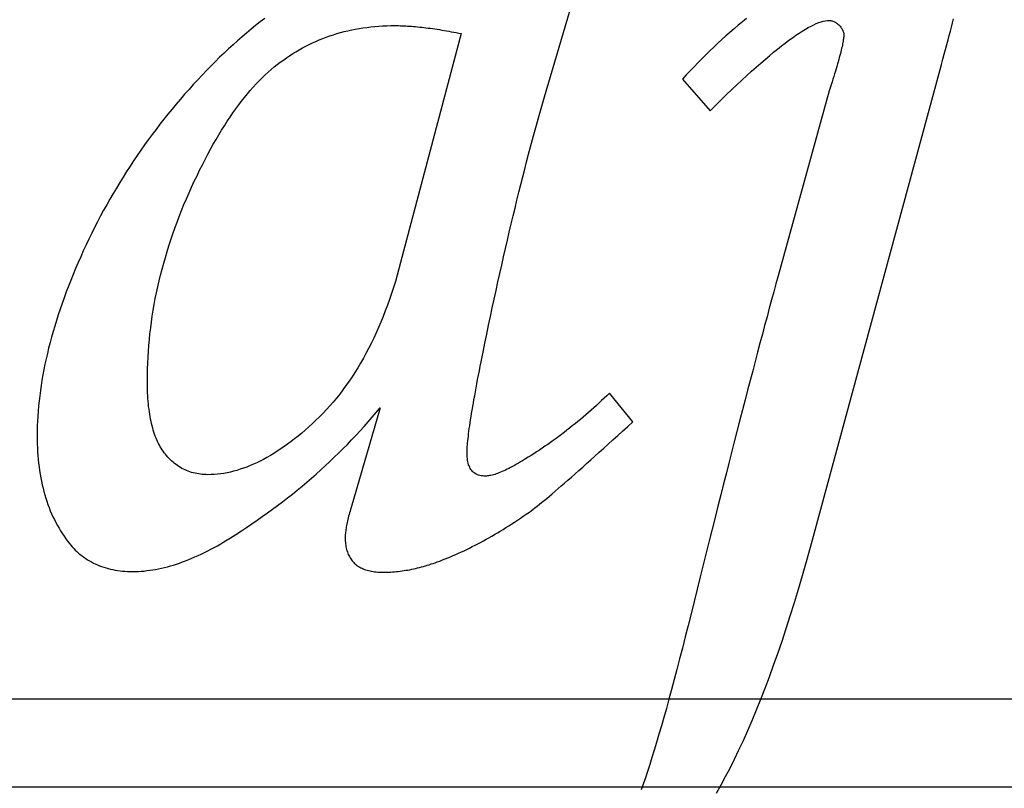
# Model space of a CAD drawing. Extents: x 34479 to 52910, y -1218 to 4110.
# Drawn here: x 43570 to 43682, y 584 to 672 of the extents above; entities that cross this region are included whole.
import ezdxf

# ---------------------------------------------------------------- set-up
doc = ezdxf.new("R2010")
doc.units = 0
doc.header["$MEASUREMENT"] = 0
for name, color, linetype in [('7_korona2', 7, 'Continuous'), ('7_vhod', 7, 'Continuous'), ('Dimensioning', 7, 'Continuous')]:
    doc.layers.add(name, color=color, linetype=linetype)
doc.styles.add('GENERATED_STYLE_1', font='TIMES.TTF')
doc.dimstyles.new('Dimstyle_13E28', dxfattribs={"dimtxt": 70, "dimasz": 42.270531, "dimexe": 0.18, "dimexo": 0, "dimgap": 0.09, "dimtad": 0, "dimdec": 0, "dimzin": 0, "dimdsep": 46, "dimtxsty": 'GENERATED_STYLE_1', "dimblk": 'ARROWHEAD_4', "dimblk1": 'ARROWHEAD_4', "dimblk2": 'ARROWHEAD_4', "dimcen": 0.09, "dimclrd": 22, "dimclre": 22, "dimclrt": 22, "dimadec": 4, "dimazin": 0, "dimtfac": 1, "dimtdec": 4, "dimtmove": 0, "dimatfit": 0, "dimfxl": 0, "dimtolj": 1, "dimtzin": 0, "dimarcsym": 0})

# ---------------------------------------------------------------- blocks, each defined once
blk = doc.blocks.new('*D19')
at = {"layer": 'Dimensioning', "color": 22, "linetype": 'Continuous'}
for p, q in [((39995.87, -756.57), (39995.87, -629.76)), ((47370.87, -756.57), (47370.87, -629.76)), ((39995.87, -693.17), (40061.18, -675.67)), ((40061.18, -675.67), (40061.18, -710.67)), ((47370.87, -693.17), (47305.56, -675.67)), ((47305.56, -710.67), (47305.56, -675.67)), ((39995.87, -693.17), (40061.18, -710.67)), ((40061.18, -693.17), (43629.27, -693.17)), ((43737.46, -693.17), (47305.56, -693.17)), ((47370.87, -693.17), (47305.56, -710.67))]:
    blk.add_line(p, q, dxfattribs=at)
at = {"layer": 'Dimensioning', "color": 22, "style": 'GENERATED_STYLE_1', "oblique": 0}
for s, p in [('0', (47344.62, -633.67)), ('A', (43646.18, -728.17))]:
    blk.add_text(s, height=70, dxfattribs=at).set_placement(p)
blk = doc.blocks.new('ARROWHEAD_4')
at = {"color": 0, "linetype": 'Continuous'}
blk.add_line((0, 0), (-1, 0), dxfattribs=at)
blk.add_lwpolyline([(-1, 0.2679), (0, 0), (-1, -0.2679)], close=True, dxfattribs=at)
blk = doc.blocks.new('*D20')
at = {"layer": 'Dimensioning', "color": 22, "linetype": 'Continuous'}
for p, q in [((47370.87, -756.57), (47370.87, -629.76)), ((47370.87, -756.57), (47370.87, -629.76)), ((47370.87, -693.17), (47370.87, -693.17))]:
    blk.add_line(p, q, dxfattribs=at)
blk = doc.blocks.new('*D21')
at = {"layer": 'Dimensioning', "color": 22, "linetype": 'Continuous'}
for p, q in [((47370.87, -756.57), (47370.87, -629.76)), ((48640.87, -756.57), (48640.87, -629.76)), ((47370.87, -693.17), (47436.18, -675.67)), ((47436.18, -675.67), (47436.18, -710.67)), ((48640.87, -693.17), (48575.56, -675.67)), ((48575.56, -710.67), (48575.56, -675.67)), ((47370.87, -693.17), (47436.18, -710.67)), ((47436.18, -693.17), (47953.96, -693.17)), ((48057.78, -693.17), (48575.56, -693.17)), ((48640.87, -693.17), (48575.56, -710.67))]:
    blk.add_line(p, q, dxfattribs=at)
at = {"layer": 'Dimensioning', "color": 22, "style": 'GENERATED_STYLE_1', "oblique": 0}
blk.add_text('B', height=70, dxfattribs=at).set_placement((47970.87, -728.17))
blk = doc.blocks.new('*D22')
at = {"layer": 'Dimensioning', "color": 22, "linetype": 'Continuous'}
for p, q in [((48640.87, -756.57), (48640.87, -629.76)), ((52166.03, -756.57), (52166.03, -629.76)), ((48640.87, -693.17), (48706.18, -675.67)), ((48706.18, -675.67), (48706.18, -710.67)), ((52166.03, -693.17), (52100.72, -675.67)), ((52100.72, -710.67), (52100.72, -675.67)), ((48640.87, -693.17), (48706.18, -710.67)), ((48706.18, -693.17), (50348.26, -693.17)), ((50458.64, -693.17), (52100.72, -693.17)), ((52166.03, -693.17), (52100.72, -710.67))]:
    blk.add_line(p, q, dxfattribs=at)
at = {"layer": 'Dimensioning', "color": 22, "style": 'GENERATED_STYLE_1', "oblique": 0}
blk.add_text('D', height=70, dxfattribs=at).set_placement((50365.17, -728.17))

msp = doc.modelspace()

# ---------------------------------------------------------------- linework, layer by layer
at = {"layer": '7_korona2', "color": 12, "linetype": 'Continuous'}
for p, q in [((43629.94, 662.72), (43636.18, 683.9)), ((43597.53, 671.26), (43597.01, 670.85)), ((43598.05, 671.66), (43597.53, 671.26)), ((43652.49, 671.27), (43652.02, 670.88)), ((43652.96, 671.66), (43652.49, 671.27)), ((43660.92, 671.07), (43661.2, 671.18)), ((43661.2, 671.18), (43661.46, 671.27)), ((43661.46, 671.27), (43661.71, 671.34)), ((43661.71, 671.34), (43661.95, 671.39)), ((43661.95, 671.39), (43662.18, 671.42)), ((43662.18, 671.42), (43662.38, 671.43)), ((43662.38, 671.43), (43662.47, 671.42)), ((43662.47, 671.42), (43662.56, 671.42)), ((43662.56, 671.42), (43662.65, 671.4)), ((43662.65, 671.4), (43662.74, 671.38)), ((43662.74, 671.38), (43662.82, 671.35)), ((43662.82, 671.35), (43662.9, 671.32)), ((43662.9, 671.32), (43662.99, 671.28)), ((43662.99, 671.28), (43663.07, 671.24)), ((43663.07, 671.24), (43663.15, 671.19)), ((43663.15, 671.19), (43663.23, 671.13)), ((43676.32, 670.68), (43676.44, 671.15)), ((43676.44, 671.15), (43676.55, 671.6)), ((43596.49, 670.43), (43595.98, 669.99)), ((43597.01, 670.85), (43596.49, 670.43)), ((43606.28, 669.92), (43606.69, 670.04)), ((43606.69, 670.04), (43607.11, 670.15)), ((43607.11, 670.15), (43607.53, 670.25)), ((43607.53, 670.25), (43607.96, 670.35)), ((43607.96, 670.35), (43608.39, 670.43)), ((43608.39, 670.43), (43608.82, 670.51)), ((43608.82, 670.51), (43609.25, 670.58)), ((43609.25, 670.58), (43609.69, 670.64)), ((43609.69, 670.64), (43610.14, 670.69)), ((43610.14, 670.69), (43610.59, 670.74)), ((43610.59, 670.74), (43611.04, 670.78)), ((43611.04, 670.78), (43611.49, 670.8)), ((43611.49, 670.8), (43611.95, 670.83)), ((43611.95, 670.83), (43612.41, 670.84)), ((43612.41, 670.84), (43612.88, 670.84)), ((43612.88, 670.84), (43613.08, 670.84)), ((43613.08, 670.84), (43613.28, 670.84)), ((43613.28, 670.84), (43613.49, 670.83)), ((43613.49, 670.83), (43613.7, 670.83)), ((43613.7, 670.83), (43613.91, 670.82)), ((43613.91, 670.82), (43614.12, 670.81)), ((43614.12, 670.81), (43614.34, 670.79)), ((43614.34, 670.79), (43614.56, 670.78)), ((43614.56, 670.78), (43614.79, 670.76)), ((43614.79, 670.76), (43615.01, 670.75)), ((43615.01, 670.75), (43615.24, 670.73)), ((43615.24, 670.73), (43615.47, 670.7)), ((43615.47, 670.7), (43615.71, 670.68)), ((43615.71, 670.68), (43615.95, 670.65)), ((43615.95, 670.65), (43616.19, 670.63)), ((43616.19, 670.63), (43616.43, 670.6)), ((43616.43, 670.6), (43616.68, 670.56)), ((43616.68, 670.56), (43616.93, 670.53)), ((43616.93, 670.53), (43617.18, 670.5)), ((43617.18, 670.5), (43617.44, 670.46)), ((43617.44, 670.46), (43617.7, 670.42)), ((43617.7, 670.42), (43617.96, 670.38)), ((43617.96, 670.38), (43618.23, 670.33)), ((43618.23, 670.33), (43618.49, 670.29)), ((43618.49, 670.29), (43618.76, 670.24)), ((43618.76, 670.24), (43619.04, 670.19)), ((43619.04, 670.19), (43619.31, 670.14)), ((43619.31, 670.14), (43619.59, 670.09)), ((43619.59, 670.09), (43619.88, 670.04)), ((43619.88, 670.04), (43620.16, 669.98)), ((43651.08, 670.07), (43650.61, 669.66)), ((43651.55, 670.48), (43651.08, 670.07)), ((43652.02, 670.88), (43651.55, 670.48)), ((43658.96, 669.98), (43659.32, 670.21)), ((43659.32, 670.21), (43659.67, 670.42)), ((43659.67, 670.42), (43660, 670.61)), ((43660, 670.61), (43660.32, 670.78)), ((43660.32, 670.78), (43660.63, 670.93)), ((43660.63, 670.93), (43660.92, 671.07)), ((43663.23, 671.13), (43663.31, 671.07)), ((43663.31, 671.07), (43663.39, 671)), ((43663.39, 671), (43663.47, 670.93)), ((43663.47, 670.93), (43663.55, 670.85)), ((43663.55, 670.85), (43663.63, 670.77)), ((43663.63, 670.77), (43663.7, 670.68)), ((43663.7, 670.68), (43663.77, 670.6)), ((43663.77, 670.6), (43663.83, 670.51)), ((43663.83, 670.51), (43663.88, 670.43)), ((43663.88, 670.43), (43663.92, 670.34)), ((43663.92, 670.34), (43663.96, 670.24)), ((43663.96, 670.24), (43663.99, 670.15)), ((43663.99, 670.15), (43664.02, 670.05)), ((43664.02, 670.05), (43664.04, 669.96)), ((43676.07, 669.71), (43676.2, 670.2)), ((43676.2, 670.2), (43676.32, 670.68)), ((43594.95, 669.11), (43594.44, 668.65)), ((43595.46, 669.55), (43594.95, 669.11)), ((43595.98, 669.99), (43595.46, 669.55)), ((43603.49, 668.86), (43603.87, 669.04)), ((43603.87, 669.04), (43604.27, 669.21)), ((43604.27, 669.21), (43604.66, 669.37)), ((43604.66, 669.37), (43605.06, 669.52)), ((43605.06, 669.52), (43605.46, 669.66)), ((43605.46, 669.66), (43605.87, 669.8)), ((43605.87, 669.8), (43606.28, 669.92)), ((43620.45, 669.92), (43613.54, 643.8)), ((43620.16, 669.98), (43620.45, 669.92)), ((43650.15, 669.24), (43649.69, 668.82)), ((43650.61, 669.66), (43650.15, 669.24)), ((43657.37, 668.85), (43657.79, 669.17)), ((43657.79, 669.17), (43658.19, 669.46)), ((43658.19, 669.46), (43658.58, 669.73)), ((43658.58, 669.73), (43658.96, 669.98)), ((43663.95, 668.92), (43663.92, 668.77)), ((43663.98, 669.07), (43663.95, 668.92)), ((43664, 669.21), (43663.98, 669.07)), ((43664.02, 669.33), (43664, 669.21)), ((43664.03, 669.45), (43664.02, 669.33)), ((43664.04, 669.56), (43664.03, 669.45)), ((43664.04, 669.96), (43664.05, 669.86)), ((43664.05, 669.66), (43664.04, 669.56)), ((43664.05, 669.86), (43664.05, 669.75)), ((43664.05, 669.75), (43664.05, 669.66)), ((43675.8, 668.67), (43675.94, 669.2)), ((43675.94, 669.2), (43676.07, 669.71)), ((43593.93, 668.18), (43593.42, 667.7)), ((43594.44, 668.65), (43593.93, 668.18)), ((43601.24, 667.64), (43601.6, 667.86)), ((43601.6, 667.86), (43601.97, 668.08)), ((43601.97, 668.08), (43602.35, 668.29)), ((43602.35, 668.29), (43602.72, 668.49)), ((43602.72, 668.49), (43603.1, 668.68)), ((43603.1, 668.68), (43603.49, 668.86)), ((43648.78, 667.95), (43648.33, 667.51)), ((43649.23, 668.39), (43648.78, 667.95)), ((43649.69, 668.82), (43649.23, 668.39)), ((43655.57, 667.41), (43656.04, 667.8)), ((43656.04, 667.8), (43656.5, 668.17)), ((43656.5, 668.17), (43656.94, 668.52)), ((43656.94, 668.52), (43657.37, 668.85)), ((43663.71, 667.85), (43663.66, 667.64)), ((43663.76, 668.05), (43663.71, 667.85)), ((43663.81, 668.25), (43663.76, 668.05)), ((43663.85, 668.43), (43663.81, 668.25)), ((43663.89, 668.6), (43663.85, 668.43)), ((43663.92, 668.77), (43663.89, 668.6)), ((43675.51, 667.57), (43675.66, 668.13)), ((43675.66, 668.13), (43675.8, 668.67)), ((43592.41, 666.72), (43591.91, 666.22)), ((43592.91, 667.22), (43592.41, 666.72)), ((43593.42, 667.7), (43592.91, 667.22)), ((43599.47, 666.39), (43599.82, 666.66)), ((43599.82, 666.66), (43600.17, 666.91)), ((43600.17, 666.91), (43600.52, 667.16)), ((43600.52, 667.16), (43600.88, 667.4)), ((43600.88, 667.4), (43601.24, 667.64)), ((43647.88, 667.06), (43647.43, 666.61)), ((43648.33, 667.51), (43647.88, 667.06)), ((43654.58, 666.56), (43655.08, 666.99)), ((43655.08, 666.99), (43655.57, 667.41)), ((43663.41, 666.71), (43663.33, 666.46)), ((43663.48, 666.96), (43663.41, 666.71)), ((43663.54, 667.2), (43663.48, 666.96)), ((43663.6, 667.42), (43663.54, 667.2)), ((43663.66, 667.64), (43663.6, 667.42)), ((43675.2, 666.42), (43675.35, 667)), ((43675.35, 667), (43675.51, 667.57)), ((43591.4, 665.7), (43590.9, 665.18)), ((43591.91, 666.22), (43591.4, 665.7)), ((43598.09, 665.21), (43598.43, 665.53)), ((43598.43, 665.53), (43598.78, 665.83)), ((43598.78, 665.83), (43599.12, 666.12)), ((43599.12, 666.12), (43599.47, 666.39)), ((43646.54, 665.68), (43646.1, 665.21)), ((43646.98, 666.15), (43646.54, 665.68)), ((43647.43, 666.61), (43646.98, 666.15)), ((43653, 665.14), (43653.54, 665.64)), ((43653.54, 665.64), (43654.07, 666.11)), ((43654.07, 666.11), (43654.58, 666.56)), ((43660.72, 613), (43675.03, 665.82)), ((43663.09, 665.63), (43663, 665.34)), ((43663.18, 665.92), (43663.09, 665.63)), ((43663.26, 666.19), (43663.18, 665.92)), ((43663.33, 666.46), (43663.26, 666.19)), ((43675.03, 665.82), (43675.2, 666.42)), ((43590.41, 664.65), (43589.91, 664.11)), ((43590.9, 665.18), (43590.41, 664.65)), ((43597.08, 664.19), (43597.41, 664.54)), ((43597.41, 664.54), (43597.75, 664.88)), ((43597.75, 664.88), (43598.09, 665.21)), ((43646.1, 665.21), (43645.66, 664.73)), ((43645.66, 664.73), (43648.82, 661.13)), ((43651.87, 664.1), (43652.44, 664.63)), ((43652.44, 664.63), (43653, 665.14)), ((43662.71, 664.41), (43662.61, 664.08)), ((43662.81, 664.73), (43662.71, 664.41)), ((43662.91, 665.04), (43662.81, 664.73)), ((43663, 665.34), (43662.91, 665.04)), ((43589.42, 663.56), (43588.92, 663)), ((43589.91, 664.11), (43589.42, 663.56)), ((43596.07, 663.05), (43596.4, 663.44)), ((43596.4, 663.44), (43596.74, 663.82)), ((43596.74, 663.82), (43597.08, 664.19)), ((43650.7, 662.97), (43651.29, 663.54)), ((43651.29, 663.54), (43651.87, 664.1)), ((43662.38, 663.39), (43656.56, 642.3)), ((43662.5, 663.74), (43662.38, 663.39)), ((43662.61, 664.08), (43662.5, 663.74)), ((43588.44, 662.44), (43587.96, 661.88)), ((43588.92, 663), (43588.44, 662.44)), ((43595.08, 661.79), (43595.41, 662.22)), ((43595.41, 662.22), (43595.74, 662.64)), ((43595.74, 662.64), (43596.07, 663.05)), ((43629.71, 661.93), (43629.94, 662.72)), ((43649.46, 661.77), (43650.08, 662.38)), ((43650.08, 662.38), (43650.7, 662.97)), ((43587.49, 661.31), (43587.02, 660.74)), ((43587.96, 661.88), (43587.49, 661.31)), ((43594.43, 660.88), (43594.75, 661.34)), ((43594.75, 661.34), (43595.08, 661.79)), ((43629.25, 660.32), (43629.48, 661.13)), ((43629.48, 661.13), (43629.71, 661.93)), ((43648.82, 661.13), (43649.46, 661.77)), ((43586.56, 660.16), (43586.11, 659.58)), ((43587.02, 660.74), (43586.56, 660.16)), ((43593.46, 659.42), (43593.78, 659.92)), ((43593.78, 659.92), (43594.1, 660.41)), ((43594.1, 660.41), (43594.43, 660.88)), ((43629.03, 659.5), (43629.25, 660.32)), ((43585.66, 659), (43585.22, 658.41)), ((43586.11, 659.58), (43585.66, 659)), ((43592.82, 658.39), (43593.14, 658.91)), ((43593.14, 658.91), (43593.46, 659.42)), ((43628.8, 658.68), (43629.03, 659.5)), ((43584.78, 657.82), (43584.35, 657.22)), ((43585.22, 658.41), (43584.78, 657.82)), ((43592.19, 657.3), (43592.5, 657.85)), ((43592.5, 657.85), (43592.82, 658.39)), ((43628.35, 657.01), (43628.57, 657.85)), ((43628.57, 657.85), (43628.8, 658.68)), ((43583.93, 656.62), (43583.52, 656.02)), ((43584.35, 657.22), (43583.93, 656.62)), ((43591.56, 656.16), (43591.88, 656.74)), ((43591.88, 656.74), (43592.19, 657.3)), ((43628.13, 656.16), (43628.35, 657.01)), ((43583.52, 656.02), (43583.1, 655.41)), ((43590.94, 654.97), (43591.25, 655.57)), ((43591.25, 655.57), (43591.56, 656.16)), ((43627.9, 655.31), (43628.13, 656.16)), ((43582.7, 654.8), (43582.3, 654.18)), ((43583.1, 655.41), (43582.7, 654.8)), ((43590.33, 653.72), (43590.63, 654.35)), ((43590.63, 654.35), (43590.94, 654.97)), ((43627.46, 653.58), (43627.68, 654.45)), ((43627.68, 654.45), (43627.9, 655.31)), ((43581.91, 653.56), (43581.52, 652.94)), ((43582.3, 654.18), (43581.91, 653.56)), ((43590.02, 653.08), (43590.33, 653.72)), ((43627.24, 652.7), (43627.46, 653.58)), ((43581.14, 652.31), (43580.77, 651.68)), ((43581.52, 652.94), (43581.14, 652.31)), ((43589.42, 651.76), (43589.72, 652.42)), ((43589.72, 652.42), (43590.02, 653.08)), ((43627.02, 651.82), (43627.24, 652.7)), ((43580.4, 651.05), (43580.04, 650.41)), ((43580.77, 651.68), (43580.4, 651.05)), ((43588.84, 650.42), (43589.12, 651.09)), ((43589.12, 651.09), (43589.42, 651.76)), ((43626.8, 650.93), (43627.02, 651.82)), ((43580.04, 650.41), (43579.69, 649.77)), ((43588.57, 649.75), (43588.84, 650.42)), ((43626.36, 649.12), (43626.58, 650.03)), ((43626.58, 650.03), (43626.8, 650.93)), ((43579.34, 649.12), (43578.99, 648.47)), ((43579.69, 649.77), (43579.34, 649.12)), ((43588.05, 648.41), (43588.3, 649.08)), ((43588.3, 649.08), (43588.57, 649.75)), ((43626.14, 648.21), (43626.36, 649.12)), ((43578.66, 647.81), (43578.33, 647.16)), ((43578.99, 648.47), (43578.66, 647.81)), ((43587.57, 647.07), (43587.8, 647.74)), ((43587.8, 647.74), (43588.05, 648.41)), ((43625.92, 647.28), (43626.14, 648.21)), ((43578, 646.49), (43577.69, 645.83)), ((43578.33, 647.16), (43578, 646.49)), ((43587.34, 646.4), (43587.57, 647.07)), ((43625.71, 646.36), (43625.92, 647.28)), ((43577.69, 645.83), (43577.37, 645.16)), ((43586.91, 645.06), (43587.12, 645.73)), ((43587.12, 645.73), (43587.34, 646.4)), ((43625.27, 644.47), (43625.49, 645.42)), ((43625.49, 645.42), (43625.71, 646.36)), ((43577.07, 644.48), (43576.77, 643.8)), ((43577.37, 645.16), (43577.07, 644.48)), ((43586.53, 643.72), (43586.72, 644.39)), ((43586.72, 644.39), (43586.91, 645.06)), ((43625.06, 643.52), (43625.27, 644.47)), ((43576.48, 643.13), (43576.2, 642.45)), ((43576.77, 643.8), (43576.48, 643.13)), ((43586.34, 643.05), (43586.53, 643.72)), ((43613.35, 643.08), (43613.15, 642.36)), ((43613.54, 643.8), (43613.35, 643.08)), ((43624.84, 642.56), (43625.06, 643.52)), ((43576.2, 642.45), (43575.94, 641.78)), ((43586.01, 641.71), (43586.17, 642.38)), ((43586.17, 642.38), (43586.34, 643.05)), ((43613.15, 642.36), (43612.94, 641.66)), ((43624.63, 641.6), (43624.84, 642.56)), ((43656.56, 642.3), (43656.31, 641.39)), ((43575.68, 641.12), (43575.43, 640.45)), ((43575.94, 641.78), (43575.68, 641.12)), ((43585.72, 640.37), (43585.86, 641.04)), ((43585.86, 641.04), (43586.01, 641.71)), ((43612.72, 640.96), (43612.5, 640.28)), ((43612.94, 641.66), (43612.72, 640.96)), ((43624.42, 640.62), (43624.63, 641.6)), ((43656.31, 641.39), (43656.06, 640.48)), ((43575.19, 639.79), (43574.95, 639.14)), ((43575.43, 640.45), (43575.19, 639.79)), ((43585.58, 639.7), (43585.72, 640.37)), ((43612.5, 640.28), (43612.27, 639.6)), ((43624.21, 639.64), (43624.42, 640.62)), ((43656.06, 640.48), (43655.81, 639.54)), ((43574.95, 639.14), (43574.73, 638.49)), ((43585.34, 638.36), (43585.46, 639.03)), ((43585.46, 639.03), (43585.58, 639.7)), ((43612.03, 638.94), (43611.79, 638.29)), ((43612.27, 639.6), (43612.03, 638.94)), ((43623.78, 637.65), (43623.99, 638.65)), ((43623.99, 638.65), (43624.21, 639.64)), ((43655.81, 639.54), (43655.56, 638.59)), ((43574.52, 637.84), (43574.31, 637.2)), ((43574.73, 638.49), (43574.52, 637.84)), ((43585.14, 637.02), (43585.23, 637.69)), ((43585.23, 637.69), (43585.34, 638.36)), ((43611.54, 637.64), (43611.28, 637.01)), ((43611.79, 638.29), (43611.54, 637.64)), ((43623.57, 636.65), (43623.78, 637.65)), ((43655.3, 637.62), (43655.03, 636.63)), ((43655.56, 638.59), (43655.3, 637.62)), ((43574.12, 636.56), (43573.93, 635.93)), ((43574.31, 637.2), (43574.12, 636.56)), ((43584.97, 635.69), (43585.05, 636.35)), ((43585.05, 636.35), (43585.14, 637.02)), ((43611.02, 636.39), (43610.74, 635.78)), ((43611.28, 637.01), (43611.02, 636.39)), ((43623.36, 635.64), (43623.57, 636.65)), ((43655.03, 636.63), (43654.77, 635.63)), ((43573.75, 635.29), (43573.58, 634.67)), ((43573.93, 635.93), (43573.75, 635.29)), ((43584.9, 635.02), (43584.97, 635.69)), ((43610.74, 635.78), (43610.47, 635.18)), ((43623.15, 634.62), (43623.36, 635.64)), ((43654.77, 635.63), (43654.5, 634.61)), ((43573.58, 634.67), (43573.42, 634.04)), ((43584.79, 633.68), (43584.84, 634.35)), ((43584.84, 634.35), (43584.9, 635.02)), ((43610.18, 634.59), (43609.89, 634.01)), ((43610.47, 635.18), (43610.18, 634.59)), ((43622.95, 633.59), (43623.15, 634.62)), ((43654.5, 634.61), (43654.22, 633.57)), ((43573.27, 633.43), (43573.13, 632.81)), ((43573.42, 634.04), (43573.27, 633.43)), ((43584.71, 632.34), (43584.75, 633.01)), ((43584.75, 633.01), (43584.79, 633.68)), ((43609.59, 633.45), (43609.29, 632.89)), ((43609.89, 634.01), (43609.59, 633.45)), ((43622.72, 632.5), (43622.83, 633.04)), ((43622.83, 633.04), (43622.95, 633.59)), ((43654.22, 633.57), (43653.95, 632.52)), ((43573, 632.2), (43572.88, 631.59)), ((43573.13, 632.81), (43573, 632.2)), ((43584.69, 631.67), (43584.71, 632.34)), ((43608.98, 632.34), (43608.66, 631.81)), ((43609.29, 632.89), (43608.98, 632.34)), ((43622.52, 631.45), (43622.62, 631.97)), ((43622.62, 631.97), (43622.72, 632.5)), ((43653.95, 632.52), (43653.67, 631.45)), ((43572.76, 630.99), (43572.66, 630.39)), ((43572.88, 631.59), (43572.76, 630.99)), ((43584.67, 630.33), (43584.68, 631)), ((43584.68, 631), (43584.69, 631.67)), ((43608, 630.77), (43607.66, 630.26)), ((43608.33, 631.28), (43608, 630.77)), ((43608.66, 631.81), (43608.33, 631.28)), ((43622.32, 630.46), (43622.42, 630.95)), ((43622.42, 630.95), (43622.52, 631.45)), ((43653.67, 631.45), (43653.38, 630.36)), ((43572.56, 629.79), (43572.48, 629.2)), ((43572.66, 630.39), (43572.56, 629.79)), ((43584.67, 629.98), (43584.67, 630.33)), ((43584.68, 629.63), (43584.67, 629.98)), ((43584.69, 629.29), (43584.68, 629.63)), ((43607.31, 629.77), (43606.96, 629.29)), ((43607.66, 630.26), (43607.31, 629.77)), ((43622.15, 629.51), (43622.23, 629.98)), ((43622.23, 629.98), (43622.32, 630.46)), ((43653.38, 630.36), (43653.09, 629.26)), ((43572.4, 628.61), (43572.33, 628.03)), ((43572.48, 629.2), (43572.4, 628.61)), ((43584.7, 628.95), (43584.69, 629.29)), ((43584.72, 628.63), (43584.7, 628.95)), ((43584.74, 628.31), (43584.72, 628.63)), ((43606.6, 628.81), (43606.24, 628.35)), ((43606.96, 629.29), (43606.6, 628.81)), ((43621.9, 628.19), (43621.98, 628.62)), ((43621.98, 628.62), (43622.06, 629.06)), ((43622.06, 629.06), (43622.15, 629.51)), ((43637.04, 628.62), (43636.75, 628.34)), ((43637.34, 628.91), (43637.04, 628.62)), ((43640, 625.64), (43637.34, 628.91)), ((43653.09, 629.26), (43652.8, 628.14)), ((43572.27, 627.45), (43572.22, 626.87)), ((43572.33, 628.03), (43572.27, 627.45)), ((43584.76, 627.99), (43584.74, 628.31)), ((43584.79, 627.68), (43584.76, 627.99)), ((43584.82, 627.38), (43584.79, 627.68)), ((43584.86, 627.08), (43584.82, 627.38)), ((43605.48, 627.46), (43605.09, 627.03)), ((43605.86, 627.9), (43605.48, 627.46)), ((43606.24, 628.35), (43605.86, 627.9)), ((43621.7, 626.97), (43621.76, 627.37)), ((43621.76, 627.37), (43621.83, 627.77)), ((43621.83, 627.77), (43621.9, 628.19)), ((43635.85, 627.5), (43635.55, 627.23)), ((43636.15, 627.78), (43635.85, 627.5)), ((43636.45, 628.06), (43636.15, 627.78)), ((43636.75, 628.34), (43636.45, 628.06)), ((43652.8, 628.14), (43652.51, 627)), ((43572.18, 626.3), (43572.15, 625.73)), ((43572.22, 626.87), (43572.18, 626.3)), ((43584.9, 626.79), (43584.86, 627.08)), ((43584.94, 626.51), (43584.9, 626.79)), ((43584.99, 626.23), (43584.94, 626.51)), ((43604.7, 626.61), (43604.3, 626.21)), ((43605.09, 627.03), (43604.7, 626.61)), ((43611.21, 627.23), (43607.89, 615.85)), ((43610.31, 626.16), (43610.76, 626.69)), ((43610.76, 626.69), (43611.21, 627.23)), ((43621.57, 626.23), (43621.63, 626.59)), ((43621.63, 626.59), (43621.7, 626.97)), ((43634.64, 626.43), (43634.34, 626.17)), ((43634.94, 626.7), (43634.64, 626.43)), ((43635.25, 626.96), (43634.94, 626.7)), ((43635.55, 627.23), (43635.25, 626.96)), ((43652.51, 627), (43652.21, 625.85)), ((43572.13, 625.17), (43572.11, 624.61)), ((43572.15, 625.73), (43572.13, 625.17)), ((43585.04, 625.96), (43584.99, 626.23)), ((43585.09, 625.69), (43585.04, 625.96)), ((43585.15, 625.43), (43585.09, 625.69)), ((43585.21, 625.18), (43585.15, 625.43)), ((43585.28, 624.93), (43585.21, 625.18)), ((43603.48, 625.43), (43603.07, 625.06)), ((43603.89, 625.81), (43603.48, 625.43)), ((43604.3, 626.21), (43603.89, 625.81)), ((43609.38, 625.11), (43609.85, 625.64)), ((43609.85, 625.64), (43610.31, 626.16)), ((43621.37, 624.88), (43621.42, 625.2)), ((43621.42, 625.2), (43621.47, 625.53)), ((43621.47, 625.53), (43621.52, 625.87)), ((43621.52, 625.87), (43621.57, 626.23)), ((43633.11, 625.17), (43632.8, 624.92)), ((43633.42, 625.41), (43633.11, 625.17)), ((43633.73, 625.66), (43633.42, 625.41)), ((43634.03, 625.92), (43633.73, 625.66)), ((43634.34, 626.17), (43634.03, 625.92)), ((43639.42, 625.1), (43640, 625.64)), ((43652.21, 625.85), (43651.91, 624.68)), ((43572.11, 624.61), (43572.11, 624.05)), ((43572.11, 624.05), (43572.11, 623.59)), ((43585.35, 624.69), (43585.28, 624.93)), ((43585.42, 624.46), (43585.35, 624.69)), ((43585.5, 624.23), (43585.42, 624.46)), ((43585.58, 624), (43585.5, 624.23)), ((43585.66, 623.79), (43585.58, 624)), ((43601.86, 624.02), (43601.46, 623.7)), ((43602.26, 624.36), (43601.86, 624.02)), ((43602.67, 624.7), (43602.26, 624.36)), ((43603.07, 625.06), (43602.67, 624.7)), ((43607.95, 623.58), (43608.44, 624.08)), ((43608.44, 624.08), (43608.91, 624.6)), ((43608.91, 624.6), (43609.38, 625.11)), ((43621.23, 623.74), (43621.26, 624)), ((43621.26, 624), (43621.29, 624.28)), ((43621.29, 624.28), (43621.33, 624.58)), ((43621.33, 624.58), (43621.37, 624.88)), ((43631.87, 624.2), (43631.56, 623.97)), ((43632.18, 624.44), (43631.87, 624.2)), ((43632.49, 624.68), (43632.18, 624.44)), ((43632.8, 624.92), (43632.49, 624.68)), ((43637.74, 623.57), (43638.28, 624.07)), ((43638.28, 624.07), (43638.84, 624.58)), ((43638.84, 624.58), (43639.42, 625.1)), ((43651.91, 624.68), (43651.61, 623.49)), ((43572.11, 623.59), (43572.12, 623.13)), ((43572.12, 623.13), (43572.14, 622.68)), ((43585.75, 623.58), (43585.66, 623.79)), ((43585.84, 623.38), (43585.75, 623.58)), ((43585.94, 623.18), (43585.84, 623.38)), ((43586.04, 622.99), (43585.94, 623.18)), ((43586.14, 622.8), (43586.04, 622.99)), ((43600.66, 623.1), (43600.26, 622.81)), ((43601.06, 623.39), (43600.66, 623.1)), ((43601.46, 623.7), (43601.06, 623.39)), ((43606.97, 622.57), (43607.47, 623.07)), ((43607.47, 623.07), (43607.95, 623.58)), ((43621.14, 622.79), (43621.16, 623.01)), ((43621.16, 623.01), (43621.18, 623.24)), ((43621.18, 623.24), (43621.2, 623.48)), ((43621.2, 623.48), (43621.23, 623.74)), ((43630.31, 623.07), (43629.99, 622.85)), ((43630.62, 623.29), (43630.31, 623.07)), ((43630.94, 623.51), (43630.62, 623.29)), ((43631.25, 623.74), (43630.94, 623.51)), ((43631.56, 623.97), (43631.25, 623.74)), ((43636.69, 622.62), (43637.21, 623.09)), ((43637.21, 623.09), (43637.74, 623.57)), ((43651.61, 623.49), (43651.3, 622.29)), ((43572.14, 622.68), (43572.16, 622.23)), ((43572.16, 622.23), (43572.19, 621.79)), ((43572.19, 621.79), (43572.23, 621.36)), ((43586.24, 622.62), (43586.14, 622.8)), ((43586.35, 622.45), (43586.24, 622.62)), ((43586.47, 622.28), (43586.35, 622.45)), ((43586.59, 622.12), (43586.47, 622.28)), ((43586.72, 621.95), (43586.59, 622.12)), ((43586.87, 621.78), (43586.72, 621.95)), ((43587.01, 621.62), (43586.87, 621.78)), ((43598.69, 621.8), (43598.3, 621.57)), ((43599.08, 622.03), (43598.69, 621.8)), ((43599.47, 622.28), (43599.08, 622.03)), ((43599.87, 622.54), (43599.47, 622.28)), ((43600.26, 622.81), (43599.87, 622.54)), ((43605.97, 621.59), (43606.47, 622.08)), ((43606.47, 622.08), (43606.97, 622.57)), ((43621.12, 622.39), (43621.13, 622.58)), ((43621.12, 622.21), (43621.12, 622.39)), ((43621.12, 622.04), (43621.12, 622.21)), ((43621.12, 621.83), (43621.12, 622.04)), ((43621.13, 621.63), (43621.12, 621.83)), ((43621.13, 622.58), (43621.14, 622.79)), ((43628.4, 621.8), (43628.08, 621.6)), ((43628.72, 622), (43628.4, 621.8)), ((43629.04, 622.21), (43628.72, 622)), ((43629.36, 622.42), (43629.04, 622.21)), ((43629.68, 622.63), (43629.36, 622.42)), ((43629.99, 622.85), (43629.68, 622.63)), ((43635.69, 621.72), (43636.18, 622.16)), ((43636.18, 622.16), (43636.69, 622.62)), ((43651.3, 622.29), (43650.99, 621.07)), ((43572.23, 621.36), (43572.28, 620.93)), ((43572.28, 620.93), (43572.33, 620.5)), ((43587.16, 621.46), (43587.01, 621.62)), ((43587.31, 621.31), (43587.16, 621.46)), ((43587.46, 621.16), (43587.31, 621.31)), ((43587.62, 621.03), (43587.46, 621.16)), ((43587.78, 620.89), (43587.62, 621.03)), ((43587.94, 620.77), (43587.78, 620.89)), ((43588.1, 620.65), (43587.94, 620.77)), ((43588.27, 620.54), (43588.1, 620.65)), ((43596.38, 620.64), (43596, 620.48)), ((43596.76, 620.8), (43596.38, 620.64)), ((43597.14, 620.97), (43596.76, 620.8)), ((43597.53, 621.16), (43597.14, 620.97)), ((43597.91, 621.36), (43597.53, 621.16)), ((43598.3, 621.57), (43597.91, 621.36)), ((43604.95, 620.63), (43605.46, 621.11)), ((43605.46, 621.11), (43605.97, 621.59)), ((43621.15, 621.43), (43621.13, 621.63)), ((43621.17, 621.25), (43621.15, 621.43)), ((43621.21, 621.07), (43621.17, 621.25)), ((43621.25, 620.91), (43621.21, 621.07)), ((43621.29, 620.75), (43621.25, 620.91)), ((43621.35, 620.6), (43621.29, 620.75)), ((43626.51, 620.67), (43626.29, 620.55)), ((43626.74, 620.79), (43626.51, 620.67)), ((43626.97, 620.92), (43626.74, 620.79)), ((43627.2, 621.06), (43626.97, 620.92)), ((43627.44, 621.2), (43627.2, 621.06)), ((43627.76, 621.4), (43627.44, 621.2)), ((43628.08, 621.6), (43627.76, 621.4)), ((43634.29, 620.47), (43634.74, 620.87)), ((43634.74, 620.87), (43635.21, 621.29)), ((43635.21, 621.29), (43635.69, 621.72)), ((43650.99, 621.07), (43650.68, 619.83)), ((43572.33, 620.5), (43572.39, 620.08)), ((43572.39, 620.08), (43572.45, 619.67)), ((43572.45, 619.67), (43572.52, 619.26)), ((43588.44, 620.43), (43588.27, 620.54)), ((43588.61, 620.33), (43588.44, 620.43)), ((43588.79, 620.24), (43588.61, 620.33)), ((43588.97, 620.16), (43588.79, 620.24)), ((43589.15, 620.07), (43588.97, 620.16)), ((43589.34, 620), (43589.15, 620.07)), ((43589.53, 619.93), (43589.34, 620)), ((43589.72, 619.87), (43589.53, 619.93)), ((43589.91, 619.82), (43589.72, 619.87)), ((43590.11, 619.77), (43589.91, 619.82)), ((43590.31, 619.73), (43590.11, 619.77)), ((43590.52, 619.69), (43590.31, 619.73)), ((43590.72, 619.66), (43590.52, 619.69)), ((43590.93, 619.64), (43590.72, 619.66)), ((43591.15, 619.63), (43590.93, 619.64)), ((43591.36, 619.62), (43591.15, 619.63)), ((43591.58, 619.61), (43591.36, 619.62)), ((43591.94, 619.62), (43591.58, 619.61)), ((43592.3, 619.64), (43591.94, 619.62)), ((43592.66, 619.67), (43592.3, 619.64)), ((43593.03, 619.71), (43592.66, 619.67)), ((43593.39, 619.76), (43593.03, 619.71)), ((43593.76, 619.83), (43593.39, 619.76)), ((43594.13, 619.91), (43593.76, 619.83)), ((43594.5, 620), (43594.13, 619.91)), ((43594.87, 620.1), (43594.5, 620)), ((43595.25, 620.22), (43594.87, 620.1)), ((43595.62, 620.35), (43595.25, 620.22)), ((43596, 620.48), (43595.62, 620.35)), ((43603.37, 619.22), (43603.9, 619.68)), ((43603.9, 619.68), (43604.43, 620.15)), ((43604.43, 620.15), (43604.95, 620.63)), ((43621.41, 620.46), (43621.35, 620.6)), ((43621.48, 620.33), (43621.41, 620.46)), ((43621.55, 620.21), (43621.48, 620.33)), ((43621.64, 620.1), (43621.55, 620.21)), ((43621.73, 619.99), (43621.64, 620.1)), ((43621.82, 619.9), (43621.73, 619.99)), ((43621.93, 619.81), (43621.82, 619.9)), ((43622.04, 619.73), (43621.93, 619.81)), ((43622.16, 619.67), (43622.04, 619.73)), ((43622.29, 619.61), (43622.16, 619.67)), ((43622.42, 619.56), (43622.29, 619.61)), ((43622.56, 619.52), (43622.42, 619.56)), ((43622.71, 619.49), (43622.56, 619.52)), ((43623.82, 619.52), (43623.68, 619.5)), ((43623.96, 619.56), (43623.82, 619.52)), ((43624.11, 619.6), (43623.96, 619.56)), ((43624.26, 619.64), (43624.11, 619.6)), ((43624.42, 619.69), (43624.26, 619.64)), ((43624.58, 619.75), (43624.42, 619.69)), ((43624.75, 619.82), (43624.58, 619.75)), ((43624.92, 619.89), (43624.75, 619.82)), ((43625.1, 619.96), (43624.92, 619.89)), ((43625.29, 620.04), (43625.1, 619.96)), ((43625.48, 620.13), (43625.29, 620.04)), ((43625.67, 620.23), (43625.48, 620.13)), ((43625.88, 620.33), (43625.67, 620.23)), ((43626.08, 620.44), (43625.88, 620.33)), ((43626.29, 620.55), (43626.08, 620.44)), ((43633.01, 619.34), (43633.42, 619.7)), ((43633.42, 619.7), (43633.85, 620.08)), ((43633.85, 620.08), (43634.29, 620.47)), ((43650.68, 619.83), (43650.36, 618.58)), ((43572.52, 619.26), (43572.6, 618.86)), ((43572.6, 618.86), (43572.69, 618.47)), ((43572.69, 618.47), (43572.78, 618.08)), ((43602.3, 618.3), (43602.84, 618.76)), ((43602.84, 618.76), (43603.37, 619.22)), ((43622.86, 619.46), (43622.71, 619.49)), ((43623.03, 619.45), (43622.86, 619.46)), ((43623.2, 619.45), (43623.03, 619.45)), ((43623.31, 619.45), (43623.2, 619.45)), ((43623.43, 619.46), (43623.31, 619.45)), ((43623.55, 619.47), (43623.43, 619.46)), ((43623.68, 619.5), (43623.55, 619.47)), ((43631.85, 618.33), (43632.22, 618.65)), ((43632.22, 618.65), (43632.61, 618.99)), ((43632.61, 618.99), (43633.01, 619.34)), ((43650.36, 618.58), (43650.04, 617.31)), ((43572.78, 618.08), (43572.88, 617.69)), ((43572.88, 617.69), (43572.98, 617.31)), ((43572.98, 617.31), (43573.1, 616.94)), ((43600.64, 616.96), (43601.2, 617.4)), ((43601.2, 617.4), (43601.75, 617.85)), ((43601.75, 617.85), (43602.3, 618.3)), ((43630.49, 617.17), (43630.81, 617.44)), ((43630.81, 617.44), (43631.14, 617.72)), ((43631.14, 617.72), (43631.49, 618.02)), ((43631.49, 618.02), (43631.85, 618.33)), ((43650.04, 617.31), (43649.71, 616.02)), ((43573.1, 616.94), (43573.22, 616.57)), ((43573.22, 616.57), (43573.34, 616.21)), ((43573.34, 616.21), (43573.47, 615.85)), ((43599.51, 616.09), (43600.08, 616.52)), ((43600.08, 616.52), (43600.64, 616.96)), ((43629.09, 616.03), (43629.35, 616.23)), ((43629.35, 616.23), (43629.61, 616.44)), ((43629.61, 616.44), (43629.89, 616.67)), ((43629.89, 616.67), (43630.19, 616.91)), ((43630.19, 616.91), (43630.49, 617.17)), ((43573.47, 615.85), (43573.61, 615.5)), ((43573.61, 615.5), (43573.76, 615.15)), ((43573.76, 615.15), (43573.91, 614.81)), ((43597.77, 614.82), (43598.36, 615.24)), ((43598.36, 615.24), (43598.94, 615.66)), ((43598.94, 615.66), (43599.51, 616.09)), ((43607.66, 615.05), (43607.61, 614.86)), ((43607.71, 615.24), (43607.66, 615.05)), ((43607.77, 615.44), (43607.71, 615.24)), ((43607.82, 615.64), (43607.77, 615.44)), ((43607.89, 615.85), (43607.82, 615.64)), ((43627.52, 614.87), (43627.86, 615.09)), ((43627.86, 615.09), (43628.03, 615.22)), ((43628.03, 615.22), (43628.21, 615.35)), ((43628.21, 615.35), (43628.41, 615.5)), ((43628.41, 615.5), (43628.63, 615.66)), ((43628.63, 615.66), (43628.85, 615.84)), ((43628.85, 615.84), (43629.09, 616.03)), ((43649.71, 616.02), (43649.38, 614.72)), ((43573.91, 614.81), (43574.07, 614.48)), ((43574.07, 614.48), (43574.24, 614.15)), ((43574.24, 614.15), (43574.42, 613.82)), ((43595.99, 613.6), (43596.59, 614)), ((43596.59, 614), (43597.19, 614.41)), ((43597.19, 614.41), (43597.77, 614.82)), ((43607.4, 613.98), (43607.37, 613.82)), ((43607.44, 614.15), (43607.4, 613.98)), ((43607.48, 614.32), (43607.44, 614.15)), ((43607.52, 614.5), (43607.48, 614.32)), ((43607.56, 614.68), (43607.52, 614.5)), ((43607.61, 614.86), (43607.56, 614.68)), ((43625.88, 613.78), (43626.2, 613.99)), ((43626.2, 613.99), (43626.53, 614.2)), ((43626.53, 614.2), (43626.86, 614.42)), ((43626.86, 614.42), (43627.19, 614.64)), ((43627.19, 614.64), (43627.52, 614.87)), ((43649.38, 614.72), (43649.05, 613.4)), ((43574.42, 613.82), (43574.6, 613.5)), ((43574.6, 613.5), (43574.78, 613.19)), ((43574.78, 613.19), (43574.98, 612.88)), ((43574.98, 612.88), (43575.18, 612.58)), ((43594.16, 612.42), (43594.77, 612.8)), ((43594.77, 612.8), (43595.39, 613.2)), ((43595.39, 613.2), (43595.99, 613.6)), ((43607.25, 612.93), (43607.23, 612.79)), ((43607.23, 612.79), (43607.23, 612.66)), ((43607.26, 613.07), (43607.25, 612.93)), ((43607.28, 613.21), (43607.26, 613.07)), ((43607.3, 613.35), (43607.28, 613.21)), ((43607.32, 613.51), (43607.3, 613.35)), ((43607.34, 613.66), (43607.32, 613.51)), ((43607.37, 613.82), (43607.34, 613.66)), ((43623.93, 612.6), (43624.25, 612.79)), ((43624.25, 612.79), (43624.58, 612.98)), ((43624.58, 612.98), (43624.9, 613.17)), ((43624.9, 613.17), (43625.22, 613.37)), ((43625.22, 613.37), (43625.55, 613.57)), ((43625.55, 613.57), (43625.88, 613.78)), ((43649.05, 613.4), (43648.72, 612.07)), ((43660.27, 611.33), (43660.72, 613)), ((43575.18, 612.58), (43575.39, 612.29)), ((43575.39, 612.29), (43575.6, 612)), ((43575.6, 612), (43575.77, 611.79)), ((43575.77, 611.79), (43575.94, 611.58)), ((43592.66, 611.51), (43593.03, 611.73)), ((43593.03, 611.73), (43593.4, 611.95)), ((43593.4, 611.95), (43593.78, 612.18)), ((43593.78, 612.18), (43594.16, 612.42)), ((43607.23, 612.66), (43607.22, 612.54)), ((43607.22, 612.54), (43607.22, 612.42)), ((43607.22, 612.42), (43607.22, 612.23)), ((43607.22, 612.23), (43607.23, 612.06)), ((43607.23, 612.06), (43607.24, 611.88)), ((43607.24, 611.88), (43607.26, 611.72)), ((43607.26, 611.72), (43607.28, 611.55)), ((43622.02, 611.56), (43622.34, 611.72)), ((43622.34, 611.72), (43622.66, 611.89)), ((43622.66, 611.89), (43622.97, 612.06)), ((43622.97, 612.06), (43623.29, 612.24)), ((43623.29, 612.24), (43623.61, 612.42)), ((43623.61, 612.42), (43623.93, 612.6)), ((43648.72, 612.07), (43648.38, 610.71)), ((43575.94, 611.58), (43576.11, 611.38)), ((43576.11, 611.38), (43576.28, 611.19)), ((43576.28, 611.19), (43576.46, 611.01)), ((43576.46, 611.01), (43576.65, 610.83)), ((43576.65, 610.83), (43576.84, 610.66)), ((43576.84, 610.66), (43577.03, 610.5)), ((43590.46, 610.38), (43590.82, 610.55)), ((43590.82, 610.55), (43591.18, 610.73)), ((43591.18, 610.73), (43591.55, 610.91)), ((43591.55, 610.91), (43591.92, 611.11)), ((43591.92, 611.11), (43592.28, 611.31)), ((43592.28, 611.31), (43592.66, 611.51)), ((43607.28, 611.55), (43607.31, 611.39)), ((43607.31, 611.39), (43607.34, 611.23)), ((43607.34, 611.23), (43607.38, 611.08)), ((43607.38, 611.08), (43607.42, 610.93)), ((43607.42, 610.93), (43607.47, 610.79)), ((43607.47, 610.79), (43607.52, 610.65)), ((43607.52, 610.65), (43607.57, 610.52)), ((43619.84, 610.51), (43620.15, 610.65)), ((43620.15, 610.65), (43620.46, 610.79)), ((43620.46, 610.79), (43620.77, 610.94)), ((43620.77, 610.94), (43621.08, 611.09)), ((43621.08, 611.09), (43621.39, 611.24)), ((43621.39, 611.24), (43621.71, 611.4)), ((43621.71, 611.4), (43622.02, 611.56)), ((43648.38, 610.71), (43648.04, 609.34)), ((43659.81, 609.7), (43660.27, 611.33)), ((43577.03, 610.5), (43577.23, 610.34)), ((43577.23, 610.34), (43577.44, 610.19)), ((43577.44, 610.19), (43577.64, 610.04)), ((43577.64, 610.04), (43577.85, 609.91)), ((43577.85, 609.91), (43578.07, 609.77)), ((43578.07, 609.77), (43578.29, 609.65)), ((43578.29, 609.65), (43578.52, 609.53)), ((43578.52, 609.53), (43578.74, 609.42)), ((43578.74, 609.42), (43578.98, 609.32)), ((43587.64, 609.3), (43587.99, 609.41)), ((43587.99, 609.41), (43588.33, 609.53)), ((43588.33, 609.53), (43588.68, 609.65)), ((43588.68, 609.65), (43589.03, 609.78)), ((43589.03, 609.78), (43589.39, 609.92)), ((43589.39, 609.92), (43589.74, 610.07)), ((43589.74, 610.07), (43590.1, 610.22)), ((43590.1, 610.22), (43590.46, 610.38)), ((43607.57, 610.52), (43607.64, 610.38)), ((43607.64, 610.38), (43607.7, 610.26)), ((43607.7, 610.26), (43607.77, 610.13)), ((43607.77, 610.13), (43607.85, 610.02)), ((43607.85, 610.02), (43607.93, 609.9)), ((43607.93, 609.9), (43608.02, 609.79)), ((43608.02, 609.79), (43608.11, 609.69)), ((43608.11, 609.69), (43608.2, 609.58)), ((43608.2, 609.58), (43608.3, 609.49)), ((43608.3, 609.49), (43608.41, 609.39)), ((43616.8, 609.34), (43617.03, 609.42)), ((43617.03, 609.42), (43617.25, 609.49)), ((43617.25, 609.49), (43617.48, 609.57)), ((43617.48, 609.57), (43617.7, 609.65)), ((43617.7, 609.65), (43618.01, 609.76)), ((43618.01, 609.76), (43618.31, 609.88)), ((43618.31, 609.88), (43618.61, 610)), ((43618.61, 610), (43618.92, 610.12)), ((43618.92, 610.12), (43619.22, 610.25)), ((43619.22, 610.25), (43619.53, 610.38)), ((43619.53, 610.38), (43619.84, 610.51)), ((43659.35, 608.1), (43659.81, 609.7)), ((43578.98, 609.32), (43579.22, 609.22)), ((43579.22, 609.22), (43579.46, 609.13)), ((43579.46, 609.13), (43579.71, 609.05)), ((43579.71, 609.05), (43579.96, 608.97)), ((43579.96, 608.97), (43580.21, 608.9)), ((43580.21, 608.9), (43580.47, 608.84)), ((43580.47, 608.84), (43580.74, 608.78)), ((43580.74, 608.78), (43581.01, 608.73)), ((43581.01, 608.73), (43581.28, 608.69)), ((43581.28, 608.69), (43581.56, 608.65)), ((43581.56, 608.65), (43581.84, 608.62)), ((43581.84, 608.62), (43582.12, 608.59)), ((43582.12, 608.59), (43582.41, 608.58)), ((43582.41, 608.58), (43582.71, 608.57)), ((43582.71, 608.57), (43583.01, 608.56)), ((43583.01, 608.56), (43583.33, 608.57)), ((43583.33, 608.57), (43583.65, 608.58)), ((43583.65, 608.58), (43583.97, 608.6)), ((43583.97, 608.6), (43584.29, 608.62)), ((43584.29, 608.62), (43584.62, 608.66)), ((43584.62, 608.66), (43584.95, 608.7)), ((43584.95, 608.7), (43585.28, 608.75)), ((43585.28, 608.75), (43585.61, 608.81)), ((43585.61, 608.81), (43585.94, 608.87)), ((43585.94, 608.87), (43586.28, 608.94)), ((43586.28, 608.94), (43586.62, 609.02)), ((43586.62, 609.02), (43586.96, 609.11)), ((43586.96, 609.11), (43587.3, 609.2)), ((43587.3, 609.2), (43587.64, 609.3)), ((43608.41, 609.39), (43608.52, 609.3)), ((43608.52, 609.3), (43608.63, 609.22)), ((43608.63, 609.22), (43608.75, 609.14)), ((43608.75, 609.14), (43608.88, 609.06)), ((43608.88, 609.06), (43609.01, 608.99)), ((43609.01, 608.99), (43609.14, 608.93)), ((43609.14, 608.93), (43609.28, 608.87)), ((43609.28, 608.87), (43609.43, 608.81)), ((43609.43, 608.81), (43609.58, 608.76)), ((43609.58, 608.76), (43609.73, 608.71)), ((43609.73, 608.71), (43609.89, 608.67)), ((43609.89, 608.67), (43610.06, 608.63)), ((43610.06, 608.63), (43610.23, 608.59)), ((43610.23, 608.59), (43610.4, 608.56)), ((43610.4, 608.56), (43610.58, 608.54)), ((43610.58, 608.54), (43610.76, 608.52)), ((43610.76, 608.52), (43610.95, 608.5)), ((43610.95, 608.5), (43611.15, 608.49)), ((43611.15, 608.49), (43611.34, 608.48)), ((43611.34, 608.48), (43611.55, 608.48)), ((43611.55, 608.48), (43611.76, 608.48)), ((43611.76, 608.48), (43611.98, 608.49)), ((43611.98, 608.49), (43612.19, 608.49)), ((43612.19, 608.49), (43612.41, 608.5)), ((43612.41, 608.5), (43612.62, 608.52)), ((43612.62, 608.52), (43612.84, 608.53)), ((43612.84, 608.53), (43613.06, 608.55)), ((43613.06, 608.55), (43613.27, 608.58)), ((43613.27, 608.58), (43613.49, 608.6)), ((43613.49, 608.6), (43613.71, 608.63)), ((43613.71, 608.63), (43613.93, 608.66)), ((43613.93, 608.66), (43614.15, 608.7)), ((43614.15, 608.7), (43614.36, 608.73)), ((43614.36, 608.73), (43614.58, 608.77)), ((43614.58, 608.77), (43614.8, 608.82)), ((43614.8, 608.82), (43615.03, 608.86)), ((43615.03, 608.86), (43615.25, 608.91)), ((43615.25, 608.91), (43615.47, 608.97)), ((43615.47, 608.97), (43615.69, 609.02)), ((43615.69, 609.02), (43615.91, 609.08)), ((43615.91, 609.08), (43616.13, 609.14)), ((43616.13, 609.14), (43616.36, 609.2)), ((43616.36, 609.2), (43616.58, 609.27)), ((43616.58, 609.27), (43616.8, 609.34)), ((43648.04, 609.34), (43647.69, 607.96)), ((43647.69, 607.96), (43647.34, 606.55)), ((43658.89, 606.54), (43659.35, 608.1)), ((43647.34, 606.55), (43646.99, 605.13)), ((43658.42, 605.01), (43658.89, 606.54)), ((43646.99, 605.13), (43646.65, 603.75)), ((43657.95, 603.51), (43658.42, 605.01)), ((43646.65, 603.75), (43646.32, 602.41)), ((43657.48, 602.05), (43657.95, 603.51)), ((43646.32, 602.41), (43645.99, 601.1)), ((43657.01, 600.62), (43657.48, 602.05)), ((43645.99, 601.1), (43645.66, 599.83)), ((43656.53, 599.22), (43657.01, 600.62)), ((43645.66, 599.83), (43645.34, 598.59)), ((43645.34, 598.59), (43645.03, 597.39)), ((43656.05, 597.86), (43656.53, 599.22)), ((43645.03, 597.39), (43644.72, 596.23)), ((43655.57, 596.54), (43656.05, 597.86)), ((43644.72, 596.23), (43644.42, 595.1)), ((43655.08, 595.25), (43655.57, 596.54)), ((43644.42, 595.1), (43644.12, 594)), ((43654.59, 593.99), (43655.08, 595.25)), ((43644.12, 594), (43643.83, 592.95)), ((43654.1, 592.77), (43654.59, 593.99)), ((43643.83, 592.95), (43643.54, 591.92)), ((43653.61, 591.58), (43654.1, 592.77)), ((43643.54, 591.92), (43643.26, 590.94)), ((43653.11, 590.42), (43653.61, 591.58)), ((43643.26, 590.94), (43642.98, 589.99)), ((43652.61, 589.3), (43653.11, 590.42)), ((43642.98, 589.99), (43642.71, 589.07)), ((43652.1, 588.21), (43652.61, 589.3)), ((43642.45, 588.19), (43642.19, 587.35)), ((43642.71, 589.07), (43642.45, 588.19)), ((43651.6, 587.16), (43652.1, 588.21)), ((43642.19, 587.35), (43641.93, 586.54)), ((43651.09, 586.14), (43651.6, 587.16)), ((43641.93, 586.54), (43641.68, 585.76)), ((43650.58, 585.16), (43651.09, 586.14)), ((43641.44, 585.03), (43641.2, 584.32)), ((43641.68, 585.76), (43641.44, 585.03)), ((43650.06, 584.21), (43650.58, 585.16)), ((43641.2, 584.32), (43640.97, 583.66)), ((43649.54, 583.29), (43650.06, 584.21))]:
    msp.add_line(p, q, dxfattribs=at)
at = {"layer": '7_vhod', "color": 33, "linetype": 'Continuous'}
msp.add_line((44143.43, 594), (43223.8, 594), dxfattribs=at)
at = {"layer": '7_vhod', "color": 31, "linetype": 'Continuous'}
msp.add_line((43176.61, 584), (44190.61, 584), dxfattribs=at)

# ---------------------------------------------------------------- dimensions: what is measured, and where the dimension line sits
at = {"layer": 'Dimensioning', "color": 22, "linetype": 'Continuous'}
for p1, p2, text, picture, middle in [((39995.87, 1590.73), (47370.87, 18.31), 'A', '*D19', (43683.37, -693.17)), ((47370.87, 1590.73), (48640.87, 800.73), 'B', '*D21', (48005.87, -693.17)), ((48640.87, 800.73), (52166.03, 48.31), 'D', '*D22', (50403.45, -693.17))]:
    dim = msp.add_linear_dim(base=(38725.87, -693.17), p1=p1, p2=p2, text=text, dimstyle='Dimstyle_13E28', dxfattribs=at)
    dim.commit()
    dim.dimension.update_dxf_attribs({"geometry": picture, "text_midpoint": middle})
dim = msp.add_linear_dim(base=(38725.8694, -693.1654), p1=(47370.8673, 18.3131), p2=(47370.8715, 1590.7293), dimstyle='Dimstyle_13E28', dxfattribs=at)
dim.commit()
dim.dimension.update_dxf_attribs({"geometry": '*D20', "text_midpoint": (47370.8694, -598.6654)})

doc.saveas('drawing.dxf')
